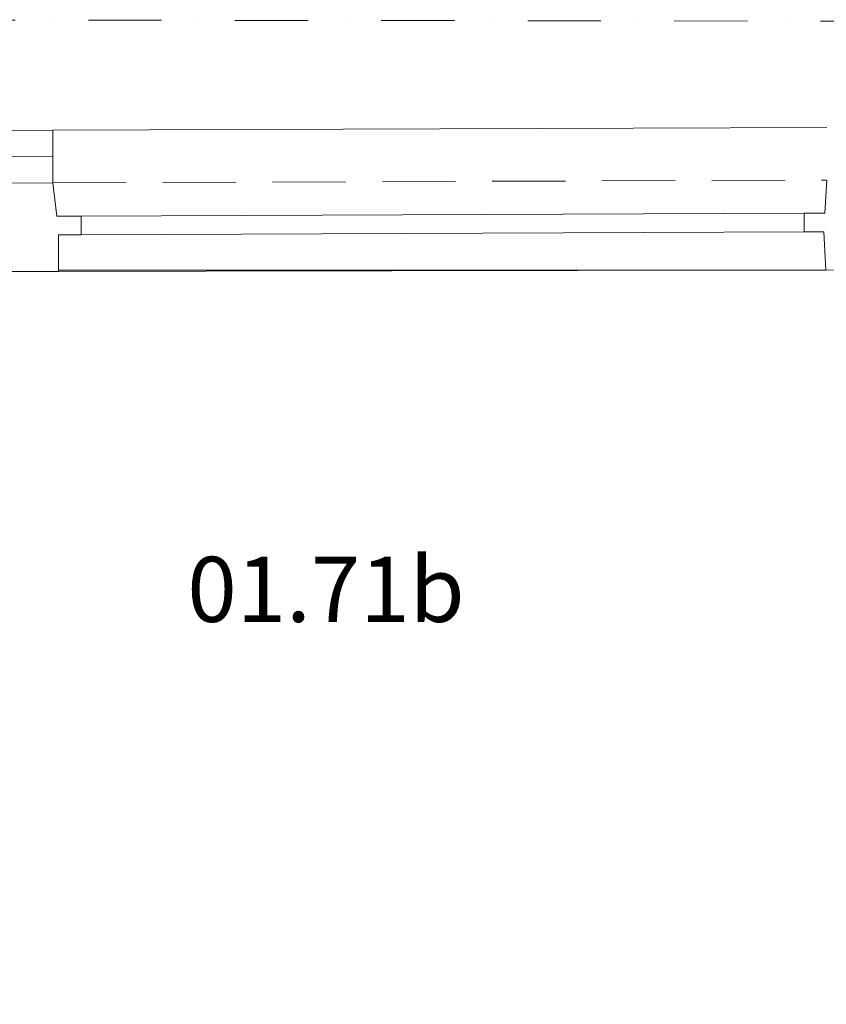
# Model space of a CAD drawing. Units: millimetres. Extents: x 314460 to 1031330, y -109392 to 197899.
# Drawn here: x 424387 to 427141, y -61942 to -58578 of the extents above; entities that cross this region are included whole.
import ezdxf

# ---------------------------------------------------------------- set-up
doc = ezdxf.new("R2010")
doc.units = ezdxf.units.MM
doc.linetypes.add('DASHDOT', pattern=[1, 0.5, -0.25, 0, -0.25])
doc.linetypes.add('DASHED', pattern=[0.75, 0.5, -0.25])
doc.layers.add('_DXF stavba', color=9, linetype='Continuous', lineweight=13)
doc.styles.add('ISOCP', font='isocpeur.ttf')
doc.linetypes.add('IZOLACE_TEPELNA_OS', pattern='A,0.001,[220,CADKON.SHX,S=0.05,R=0,X=0,Y=0],-1,[220,CADKON.SHX,S=0.05,R=180,X=1,Y=0],-1', length=2.001)

msp = doc.modelspace()

# ---------------------------------------------------------------- linework, layer by layer
at = {"layer": '_DXF stavba', "linetype": 'DASHDOT', "ltscale": 500}
msp.add_line((423121.174, -58577.51, 770), (428181.687, -58583.596, 770), dxfattribs=at)
at = {"layer": '_DXF stavba', "ltscale": 5}
for p, q in [((423120.842, -58960.299, 770), (424499.61, -58955.304, 770)), ((424499.61, -58955.304, 770), (424500.262, -59135.302, 770))]:
    msp.add_line(p, q, dxfattribs=at)
at = {"layer": '_DXF stavba'}
for p, q in [((423121.494, -59140.298, 770), (424500.262, -59135.302, 770)), ((424500.262, -59135.302, 770), (424513.2, -59248.597, 770)), ((427143.169, -59125.727, 770), (427136.748, -59239.182, 770)), ((424513.2, -59248.597, 770), (424596.541, -59248.597, 770)), ((424596.541, -59248.597, 770), (427065.558, -59239.182, 770)), ((424596.541, -59248.597, 770), (424596.541, -59313.206, 770)), ((427136.748, -59239.182, 770), (427065.558, -59239.182, 770)), ((427065.558, -59239.182, 770), (427065.558, -59302.855, 770)), ((424518.983, -59313.206, 770), (424518.981, -59437.525, 770)), ((424596.541, -59313.206, 770), (424518.983, -59313.206, 770)), ((427065.558, -59302.855, 770), (424596.541, -59313.206, 770)), ((427065.558, -59302.855, 770), (427132.466, -59302.855, 770)), ((427132.466, -59302.855, 770), (427139.962, -59432.924, 770)), ((423120.357, -59439.98, 770), (424518.981, -59437.525, 770)), ((427139.962, -59432.924, 770), (427560.06, -59432.187, 770))]:
    msp.add_line(p, q, dxfattribs=at)
at = {"layer": '_DXF stavba', "linetype": 'DASHED', "ltscale": 500}
msp.add_line((424500.262, -59135.302, 770), (427143.169, -59125.727, 770), dxfattribs=at)
at = {"layer": '_DXF stavba', "ltscale": 500}
msp.add_line((427139.962, -59432.924, 770), (424518.981, -59432.924, 770), dxfattribs=at)
at = {"layer": '_DXF stavba', "elevation": 770}
msp.add_lwpolyline([(424499.61, -58955.304), (427142.517, -58945.729)], dxfattribs=at)
at = {"layer": '_DXF stavba', "linetype": 'IZOLACE_TEPELNA_OS', "ltscale": 53, "elevation": 770}
msp.add_lwpolyline([(423121.168, -59050.298), (424499.936, -59045.303)], dxfattribs=at)
at = {"layer": '_DXF stavba', "ltscale": 5, "elevation": 770}
msp.add_lwpolyline([(422907.116, -59681.179), (423120.226, -59683.923), (423120.357, -59439.98), (427560.06, -59432.187), (427513.137, -62617.485), (423088.499, -62588.257), (423076.057, -62147.896), (422907.116, -62147.896), (422907.116, -59681.179), (423120.226, -59683.923)], dxfattribs=at)

# ---------------------------------------------------------------- texts
at = {"layer": '_DXF stavba', "insert": (425432.745, -60524.284, 770), "char_height": 222.75, "attachment_point": 5, "style": 'ISOCP'}
msp.add_mtext_dynamic_manual_height_columns('01.71b', width=672.00351, gutter_width=500, heights=[0], dxfattribs=at)

doc.saveas('drawing.dxf')
